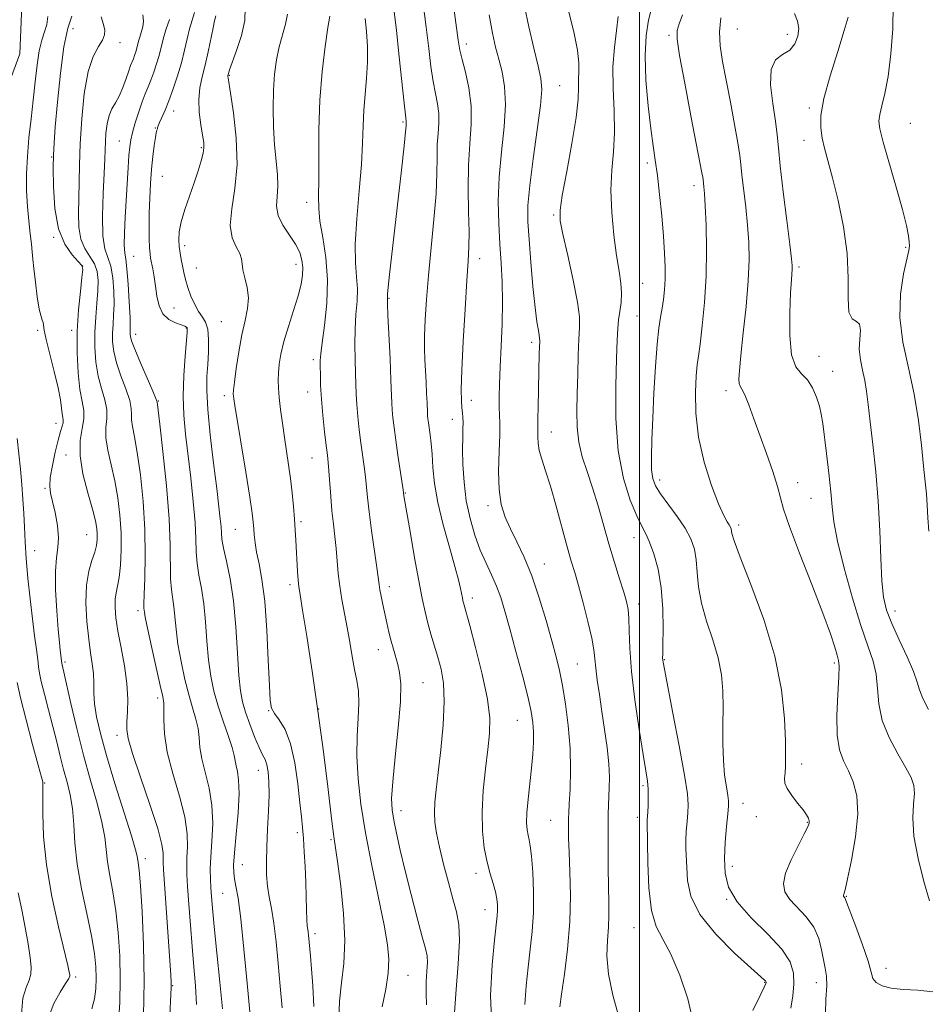
# Model space of a CAD drawing. Extents: x 2112300 to 2115200, y 322300 to 325200.
# Drawn here: x 2113350 to 2113570, y 323115 to 323353 of the extents above; entities that cross this region are included whole.
import ezdxf

# ---------------------------------------------------------------- set-up
doc = ezdxf.new("R2010")
doc.units = 0
doc.header["$MEASUREMENT"] = 0
for name, color, linetype, lineweight in [('DTM HARD BREAKLINE', 7, 'Continuous', 0), ('DTM SPOT ELEVATION', 2, 'Continuous', 13), ('GRID LINE', 7, 'Continuous', 0), ('INDEX CONTOUR', 41, 'Continuous', 13), ('INTERMEDIATE CONTOUR', 44, 'Continuous', 0)]:
    doc.layers.add(name, color=color, linetype=linetype, lineweight=lineweight)

msp = doc.modelspace()

# ---------------------------------------------------------------- linework, layer by layer
at = {"layer": 'DTM HARD BREAKLINE'}
msp.add_polyline3d([(2113280.31, 323217.13, 1195.18), (2113292.62, 323245.34, 1190.47), (2113321.42, 323291.48, 1180.85), (2113340.96, 323318.95, 1175.35), (2113350.36, 323344.25, 1173.49), (2113352.83, 323404.87, 1172.16)], dxfattribs=at)
at = {"layer": 'DTM SPOT ELEVATION'}
for p in [(2113363.22, 323350.35, 1169.2), (2113523.55, 323350.24, 1131), (2113535.65, 323348.95, 1130.6), (2113374.57, 323346.94, 1167.5), (2113458.15, 323346.66, 1145.5), (2113507.11, 323348.74, 1134.3), (2113400.94, 323339.08, 1157.9), (2113480.68, 323336.59, 1141.1), (2113387.46, 323330.48, 1161.4), (2113540.99, 323331.2, 1128.3), (2113442.88, 323327.81, 1150.2), (2113565.36, 323327.5, 1124.9), (2113383.03, 323326.37, 1162.1), (2113374.35, 323323.23, 1164.9), (2113539.66, 323323.37, 1128.6), (2113394.15, 323321.64, 1160.2), (2113358.01, 323319.33, 1170.1), (2113501.86, 323317.88, 1136.4), (2113384.77, 323314.7, 1161), (2113513.13, 323312.43, 1134.5), (2113419.57, 323308.39, 1154.6), (2113479.22, 323305.34, 1140.2), (2113358.49, 323299.96, 1170), (2113390.13, 323297.91, 1159.6), (2113564.21, 323297.58, 1126.3), (2113377.8, 323295.37, 1163.1), (2113461.4, 323294.83, 1145.4), (2113365.49, 323293.01, 1170.1), (2113393, 323292.53, 1159.1), (2113417.02, 323293.47, 1156.6), (2113538.44, 323292.76, 1129.7), (2113500.75, 323288.83, 1137.1), (2113439.45, 323285.21, 1149.9), (2113387.6, 323282.89, 1161.1), (2113499.4, 323280.98, 1137), (2113390.55, 323278.09, 1162.1), (2113399.01, 323279.63, 1159), (2113354.69, 323277.53, 1172.3), (2113362.88, 323277.52, 1170.4), (2113378.28, 323276.52, 1163.4), (2113473.94, 323274.6, 1142.4), (2113543.3, 323271.22, 1128.7), (2113421.19, 323270.42, 1154.4), (2113546.6, 323267.57, 1129.3), (2113399.7, 323261.7, 1158.4), (2113419.87, 323262.6, 1154.7), (2113520.89, 323262.9, 1132.5), (2113383.8, 323260.43, 1163.9), (2113459.37, 323260.62, 1145.4), (2113359.11, 323255.06, 1172.7), (2113454.79, 323256.01, 1146.6), (2113478.68, 323252.96, 1141.3), (2113361.48, 323247.39, 1170.6), (2113420.86, 323246.66, 1154.9), (2113504.87, 323241.33, 1135.5), (2113538.13, 323240.72, 1131.4), (2113356.46, 323239.35, 1172.2), (2113443.42, 323238.24, 1149.9), (2113463.4, 323235.12, 1144.4), (2113541.35, 323236.89, 1130.9), (2113418.23, 323231.29, 1155.7), (2113523.88, 323230.5, 1133.6), (2113366.46, 323228.11, 1170.9), (2113402.38, 323229.47, 1158.9), (2113498.67, 323227.43, 1138.7), (2113353.93, 323224.3, 1173.2), (2113476.96, 323221.07, 1143.3), (2113415.62, 323216.05, 1156.4), (2113439.53, 323215.56, 1151.5), (2113459.62, 323212.87, 1147.5), (2113499.74, 323211.43, 1139.5), (2113378.91, 323209.82, 1166.4), (2113561.69, 323209.7, 1127.4), (2113436.93, 323200.41, 1152.7), (2113361.28, 323197.38, 1171.7), (2113484.97, 323196.9, 1143), (2113505.95, 323197.96, 1137.9), (2113547.05, 323197.16, 1132.3), (2113447.66, 323192.41, 1151.1), (2113383.62, 323188.69, 1166.4), (2113410.41, 323185.64, 1158.1), (2113422.47, 323186.06, 1156), (2113470.48, 323183.27, 1146.9), (2113373.78, 323179.68, 1168.5), (2113407.95, 323171.24, 1160.7), (2113539.13, 323172.75, 1133.5), (2113356.35, 323168.14, 1175.9), (2113500.78, 323167.55, 1140.3), (2113442.36, 323161.49, 1151.4), (2113524.98, 323163.29, 1135.3), (2113478.49, 323159.15, 1144.9), (2113499.48, 323159.88, 1140.5), (2113528.19, 323160.01, 1134.7), (2113540.47, 323158.64, 1134.1), (2113417.35, 323156.17, 1158.4), (2113425.46, 323154.47, 1156.2), (2113380.63, 323149.9, 1169.5), (2113404.06, 323148.48, 1161.2), (2113522.39, 323148.01, 1135.5), (2113460.53, 323146.36, 1148.5), (2113399.33, 323141.54, 1163), (2113521.05, 323140.11, 1136), (2113549.92, 323140.76, 1131.9), (2113462.63, 323137.57, 1148.7), (2113498.66, 323133.19, 1140.7), (2113421.6, 323131.75, 1157.6), (2113559.51, 323123.4, 1131.4), (2113363.84, 323121.32, 1175.7), (2113444.1, 323121.72, 1153.2), (2113387.24, 323119.25, 1167.9), (2113530.18, 323119.99, 1138.1), (2113542.66, 323119.98, 1134.6)]:
    msp.add_point(p, dxfattribs=at)
at = {"layer": 'GRID LINE', "flags": 128}
msp.add_lwpolyline([(2113500, 325000), (2113500, 322500)], dxfattribs=at)
at = {"layer": 'INDEX CONTOUR', "flags": 128}
for points, elevation in [([(2113455.266, 323112.761), (2113455.699, 323118.292), (2113456.213, 323124.491), (2113456.516, 323130.041), (2113456.374, 323134.015), (2113455.815, 323137.055), (2113454.926, 323140.194), (2113453.814, 323144.174), (2113452.66, 323148.58), (2113451.659, 323152.704), (2113450.97, 323156.017), (2113450.588, 323158.688), (2113450.468, 323161.066), (2113450.57, 323163.525), (2113450.875, 323166.557), (2113451.369, 323170.678), (2113451.999, 323176.151), (2113452.564, 323182.207), (2113452.827, 323187.832), (2113452.621, 323192.248), (2113452.045, 323195.678), (2113451.268, 323198.59), (2113449.624, 323204.111), (2113448.871, 323206.789), (2113448.196, 323209.5), (2113447.508, 323212.713), (2113446.691, 323216.985), (2113445.68, 323222.567), (2113444.641, 323228.452), (2113443.081, 323237.508), (2113442.874, 323238.972), (2113441.636, 323247.318), (2113441.111, 323250.984), (2113440.708, 323254.005), (2113440.431, 323256.381), (2113440.261, 323258.263), (2113440.167, 323259.913), (2113439.959, 323265.47), (2113439.73, 323270.627), (2113439.239, 323281.191), (2113439.125, 323283.938), (2113439.088, 323285.535), (2113439.137, 323286.238), (2113439.303, 323287.926), (2113439.64, 323291.013), (2113442.488, 323316.22), (2113443.134, 323322.086), (2113443.484, 323325.453), (2113443.61, 323326.877), (2113443.663, 323327.785), (2113443.663, 323327.997), (2113443.481, 323329.509), (2113443.168, 323332.326), (2113441.975, 323343.546), (2113441.266, 323349.935), (2113440.025, 323360.426)], 1150), ([(2113512.875, 323110.77), (2113511.64, 323116.026), (2113509.7, 323121.775), (2113507.539, 323126.838), (2113505.577, 323130.452), (2113503.975, 323133.521), (2113502.834, 323137.367), (2113502.203, 323142.836), (2113501.948, 323148.87), (2113501.815, 323158.777), (2113501.839, 323159.257), (2113501.955, 323161.136), (2113502.032, 323162.826), (2113502.078, 323164.817), (2113502.048, 323166.789), (2113501.888, 323168.634), (2113501.525, 323171.072), (2113500.875, 323175.037), (2113499.919, 323181.079), (2113498.881, 323188.228), (2113498.05, 323195.133), (2113497.629, 323200.707), (2113497.492, 323204.903), (2113497.429, 323207.94), (2113497.254, 323210.109), (2113496.867, 323212.005), (2113496.189, 323214.297), (2113495.178, 323217.493), (2113493.934, 323221.461), (2113492.593, 323225.904), (2113489.951, 323235.133), (2113488.631, 323239.46), (2113487.315, 323243.369), (2113486.147, 323246.985), (2113485.303, 323250.507), (2113484.904, 323254.122), (2113484.837, 323257.987), (2113484.93, 323262.252), (2113485.047, 323266.933), (2113485.177, 323271.519), (2113485.341, 323275.37), (2113485.518, 323278.147), (2113485.498, 323280.734), (2113485.031, 323284.314), (2113483.978, 323289.624), (2113482.654, 323295.59), (2113481.488, 323300.691), (2113480.837, 323303.939), (2113480.778, 323306.501), (2113481.315, 323310.08), (2113482.385, 323315.824), (2113483.637, 323322.644), (2113484.653, 323328.9), (2113485.129, 323333.332), (2113485.23, 323336.218), (2113485.239, 323338.213), (2113485.343, 323339.971), (2113485.355, 323342.098), (2113484.995, 323345.192), (2113484.091, 323349.558), (2113482.892, 323354.326)], 1140), ([(2113569.956, 323139.732), (2113568.644, 323144.397), (2113567.241, 323149.95), (2113566.233, 323155.337), (2113565.953, 323159.716), (2113566.131, 323163.072), (2113566.342, 323165.602), (2113566.214, 323167.562), (2113565.568, 323169.459), (2113564.276, 323171.864), (2113562.332, 323175.177), (2113560.222, 323179.132), (2113558.555, 323183.295), (2113557.745, 323187.297), (2113557.449, 323191.027), (2113557.129, 323194.437), (2113556.35, 323197.626), (2113555.077, 323201.267), (2113553.373, 323206.178), (2113551.357, 323212.801), (2113549.367, 323220.074), (2113547.796, 323226.557), (2113546.911, 323231.243), (2113546.486, 323234.838), (2113546.169, 323238.478), (2113545.692, 323242.965), (2113545.117, 323247.759), (2113544.198, 323255.019), (2113543.85, 323257.22), (2113543.398, 323259.196), (2113542.715, 323261.396), (2113541.77, 323263.626), (2113540.552, 323265.531), (2113539.108, 323266.975), (2113537.708, 323268.685), (2113536.678, 323271.601), (2113536.248, 323276.28), (2113536.261, 323281.722), (2113536.464, 323286.535), (2113536.646, 323289.668), (2113536.843, 323292.325), (2113536.853, 323293.139), (2113536.704, 323294.77), (2113536.285, 323298.222), (2113535.545, 323304.039), (2113534.68, 323310.941), (2113533.945, 323317.19), (2113533.511, 323321.545), (2113533.213, 323324.746), (2113532.797, 323328.029), (2113532.137, 323332.252), (2113531.615, 323336.759), (2113531.739, 323340.521), (2113532.836, 323342.807), (2113534.521, 323344.103), (2113536.228, 323345.194), (2113537.488, 323346.694), (2113538.215, 323348.515), (2113538.42, 323350.392), (2113538.121, 323352.159), (2113537.374, 323354.031)], 1130), ([(2113380.235, 323111.912), (2113380.387, 323120.337), (2113380.227, 323129.07), (2113379.863, 323137.094), (2113379.458, 323143.347), (2113379.144, 323147.098), (2113378.933, 323148.928), (2113378.693, 323150.481), (2113378.308, 323152.057), (2113377.314, 323155.423), (2113373.327, 323168.061), (2113371.274, 323174.778), (2113369.793, 323180.102), (2113368.875, 323184.138), (2113368.396, 323187.307), (2113368.224, 323189.985), (2113368.188, 323192.37), (2113368.106, 323194.62), (2113367.843, 323196.917), (2113367.439, 323199.573), (2113366.978, 323202.927), (2113366.559, 323207.147), (2113366.326, 323211.72), (2113366.438, 323215.961), (2113366.978, 323219.336), (2113367.738, 323221.914), (2113368.44, 323223.918), (2113368.863, 323225.549), (2113369.034, 323226.952), (2113369.043, 323228.261), (2113368.937, 323229.653), (2113368.606, 323231.52), (2113367.898, 323234.305), (2113366.77, 323238.25), (2113365.602, 323242.8), (2113364.882, 323247.201), (2113364.931, 323250.85), (2113365.411, 323253.765), (2113365.816, 323256.113), (2113365.765, 323258.131), (2113365.367, 323260.313), (2113364.858, 323263.222), (2113364.442, 323267.248), (2113364.212, 323272.101), (2113364.233, 323277.318), (2113364.528, 323282.427), (2113364.963, 323286.916), (2113365.358, 323290.26), (2113365.535, 323292.157), (2113365.305, 323293.185), (2113364.472, 323294.15), (2113362.964, 323295.754), (2113361.184, 323298.314), (2113359.658, 323302.048), (2113358.784, 323306.961), (2113358.444, 323312.206), (2113358.396, 323316.726), (2113358.446, 323319.878), (2113358.601, 323322.693), (2113358.917, 323326.621), (2113359.437, 323332.607), (2113360.145, 323339.571), (2113361.008, 323345.932), (2113361.978, 323350.461), (2113362.947, 323353.351)], 1170), ([(2113413.711, 323113.87), (2113413.236, 323119.126), (2113412.729, 323124.586), (2113412.206, 323129.815), (2113411.661, 323134.345), (2113411.102, 323137.861), (2113410.585, 323140.673), (2113410.181, 323143.248), (2113409.945, 323146), (2113409.876, 323149.128), (2113409.957, 323152.777), (2113410.156, 323156.982), (2113410.38, 323161.332), (2113410.519, 323165.306), (2113410.487, 323168.487), (2113410.295, 323170.88), (2113409.979, 323172.593), (2113409.555, 323173.81), (2113408.967, 323174.999), (2113408.14, 323176.709), (2113407.047, 323179.29), (2113405.866, 323182.341), (2113404.82, 323185.274), (2113404.081, 323187.745), (2113403.593, 323190.402), (2113403.246, 323194.141), (2113402.932, 323199.537), (2113402.539, 323205.887), (2113401.959, 323212.165), (2113401.139, 323217.519), (2113400.255, 323221.772), (2113399.54, 323224.917), (2113399.16, 323227.038), (2113399.013, 323228.571), (2113398.93, 323230.042), (2113398.761, 323231.975), (2113398.432, 323234.89), (2113397.889, 323239.301), (2113397.124, 323245.417), (2113396.324, 323252.224), (2113395.722, 323258.398), (2113395.489, 323262.965), (2113395.538, 323266.336), (2113395.721, 323269.269), (2113395.896, 323272.328), (2113395.941, 323275.293), (2113395.741, 323277.75), (2113395.218, 323279.437), (2113394.443, 323280.693), (2113393.526, 323282.009), (2113392.572, 323283.751), (2113391.67, 323285.786), (2113390.906, 323287.853), (2113390.34, 323289.747), (2113389.929, 323291.471), (2113389.602, 323293.081), (2113389.305, 323294.631), (2113389.044, 323296.164), (2113388.844, 323297.726), (2113388.743, 323299.384), (2113388.858, 323301.308), (2113389.321, 323303.696), (2113390.204, 323306.652), (2113391.336, 323309.915), (2113392.483, 323313.132), (2113393.446, 323315.998), (2113394.17, 323318.397), (2113394.63, 323320.258), (2113394.816, 323321.615), (2113394.753, 323322.893), (2113394.479, 323324.619), (2113394.059, 323327.154), (2113393.68, 323330.195), (2113393.553, 323333.273), (2113393.832, 323336.05), (2113394.414, 323338.71), (2113395.139, 323341.566), (2113395.858, 323344.792), (2113397.024, 323350.594), (2113397.39, 323352.272), (2113397.658, 323353.429)], 1160)]:
    msp.add_lwpolyline(points, dxfattribs=dict(at, elevation=elevation))
at = {"layer": 'INTERMEDIATE CONTOUR', "flags": 128}
for points, elevation in [([(2113472.303, 323114.647), (2113472.573, 323119.181), (2113473.065, 323123.703), (2113473.605, 323128.025), (2113474.068, 323132.333), (2113474.346, 323136.902), (2113474.361, 323141.846), (2113474.179, 323146.615), (2113473.897, 323150.491), (2113473.601, 323152.98), (2113473.314, 323154.47), (2113473.047, 323155.569), (2113472.821, 323156.827), (2113472.702, 323158.547), (2113472.765, 323160.974), (2113473.052, 323164.233), (2113473.888, 323171.723), (2113474.194, 323175.093), (2113474.364, 323178.028), (2113474.392, 323180.556), (2113474.254, 323182.818), (2113473.833, 323185.414), (2113472.996, 323189.056), (2113471.682, 323194.161), (2113470.13, 323199.965), (2113468.653, 323205.4), (2113467.477, 323209.659), (2113466.483, 323212.948), (2113465.462, 323215.73), (2113464.257, 323218.419), (2113462.915, 323221.246), (2113461.533, 323224.395), (2113460.208, 323228.003), (2113459.046, 323232.019), (2113458.156, 323236.343), (2113457.611, 323240.828), (2113457.349, 323245.122), (2113457.272, 323248.824), (2113457.292, 323251.639), (2113457.343, 323253.692), (2113457.366, 323255.214), (2113457.319, 323256.433), (2113457.216, 323257.559), (2113457.088, 323258.804), (2113456.974, 323260.47), (2113456.941, 323263.244), (2113457.068, 323267.909), (2113457.398, 323274.82), (2113457.843, 323282.616), (2113458.282, 323289.507), (2113458.611, 323294.239), (2113458.797, 323297.693), (2113458.826, 323301.288), (2113458.713, 323306.081), (2113458.602, 323311.693), (2113458.664, 323317.384), (2113458.988, 323322.572), (2113459.323, 323327.295), (2113459.329, 323331.746), (2113458.786, 323336.029), (2113457.93, 323339.88), (2113457.115, 323342.947), (2113456.591, 323345.156), (2113456.196, 323347.566), (2113453.864, 323365.037)], 1146), ([(2113464.298, 323109.319), (2113464.024, 323116.883), (2113464.391, 323124.249), (2113464.958, 323130.229), (2113465.582, 323136.073), (2113465.667, 323137.397), (2113465.657, 323138.716), (2113465.511, 323140.21), (2113465.169, 323141.917), (2113464.601, 323143.887), (2113463.89, 323146.227), (2113463.151, 323149.059), (2113462.499, 323152.487), (2113462.055, 323156.531), (2113461.944, 323161.191), (2113462.235, 323166.372), (2113462.778, 323171.595), (2113463.364, 323176.286), (2113463.788, 323180.129), (2113463.828, 323183.852), (2113463.263, 323188.438), (2113461.992, 323194.467), (2113460.392, 323200.888), (2113458.963, 323206.242), (2113457.47, 323211.654), (2113457.335, 323212.199), (2113457.193, 323212.863), (2113456.763, 323215.111), (2113456.28, 323217.221), (2113455.402, 323220.498), (2113454.055, 323225.138), (2113452.54, 323230.533), (2113451.25, 323235.878), (2113450.475, 323240.519), (2113450.092, 323244.39), (2113449.876, 323247.58), (2113449.643, 323250.174), (2113449.391, 323252.252), (2113448.994, 323255.17), (2113448.878, 323256.161), (2113448.807, 323256.938), (2113448.769, 323257.62), (2113448.679, 323259.989), (2113448.577, 323262.255), (2113448.441, 323265.016), (2113448.152, 323270.424), (2113448.065, 323273.059), (2113448.074, 323276.163), (2113448.221, 323280.093), (2113448.529, 323284.95), (2113449.017, 323290.768), (2113450.341, 323304.288), (2113450.844, 323310.486), (2113451.059, 323315.411), (2113451.101, 323319.241), (2113451.148, 323322.349), (2113451.318, 323325.066), (2113451.493, 323327.54), (2113451.496, 323329.872), (2113451.204, 323332.185), (2113450.706, 323334.695), (2113450.142, 323337.636), (2113449.616, 323341.221), (2113449.085, 323345.556), (2113448.467, 323350.725), (2113446.944, 323362.731)], 1148), ([(2113569.838, 323228.955), (2113569.581, 323232.248), (2113569.438, 323235.266), (2113569.24, 323237.997), (2113568.953, 323240.936), (2113568.57, 323244.705), (2113568.071, 323249.734), (2113567.356, 323255.695), (2113566.308, 323262.073), (2113564.914, 323268.426), (2113563.582, 323274.621), (2113562.824, 323280.602), (2113562.983, 323286.24), (2113563.72, 323291.116), (2113565.002, 323296.819), (2113565.154, 323297.936), (2113565.098, 323298.873), (2113564.899, 323300.346), (2113564.417, 323302.821), (2113563.464, 323306.702), (2113561.957, 323312.099), (2113558.801, 323322.963), (2113557.977, 323326.134), (2113557.74, 323328.037), (2113557.959, 323329.612), (2113558.5, 323331.688), (2113559.223, 323334.661), (2113559.988, 323338.82), (2113560.658, 323344.264), (2113561.109, 323350.334), (2113561.218, 323356.186)], 1126), ([(2113393.013, 323114.671), (2113392.777, 323119.177), (2113392.399, 323123.764), (2113391.96, 323128.639), (2113391.534, 323133.865), (2113391.161, 323138.919), (2113390.873, 323143.131), (2113390.695, 323146.06), (2113390.638, 323148.172), (2113390.706, 323150.165), (2113390.849, 323152.645), (2113390.792, 323155.86), (2113390.204, 323159.971), (2113388.904, 323165.002), (2113387.302, 323170.438), (2113385.958, 323175.625), (2113385.288, 323180.014), (2113385.124, 323183.454), (2113385.159, 323185.897), (2113385.114, 323187.477), (2113384.844, 323189.065), (2113384.233, 323191.715), (2113383.243, 323196.071), (2113382.116, 323201.145), (2113381.167, 323205.539), (2113380.629, 323208.198), (2113380.414, 323209.452), (2113380.305, 323210.41), (2113380.291, 323211.437), (2113380.358, 323213.701), (2113380.52, 323217.666), (2113380.64, 323223.049), (2113380.545, 323229.377), (2113380.116, 323236.131), (2113379.455, 323242.592), (2113378.721, 323247.991), (2113378.054, 323251.773), (2113377.55, 323254.233), (2113377.287, 323255.876), (2113377.278, 323257.193), (2113377.258, 323258.619), (2113376.894, 323260.576), (2113375.973, 323263.331), (2113374.774, 323266.536), (2113373.692, 323269.687), (2113373.036, 323272.395), (2113372.764, 323274.72), (2113372.746, 323276.834), (2113372.859, 323278.917), (2113373.004, 323281.178), (2113373.088, 323283.827), (2113373.029, 323286.96), (2113372.779, 323290.178), (2113372.3, 323292.965), (2113370.885, 323297.166), (2113370.394, 323300.3), (2113370.302, 323305.056), (2113370.477, 323310.526), (2113370.716, 323315.425), (2113370.858, 323318.805), (2113370.929, 323321.08), (2113371.001, 323323), (2113371.143, 323325.14), (2113371.419, 323327.372), (2113371.891, 323329.389), (2113372.595, 323330.998), (2113373.454, 323332.442), (2113374.366, 323334.073), (2113375.236, 323336.118), (2113376.01, 323338.29), (2113376.644, 323340.176), (2113377.111, 323341.478), (2113377.762, 323343.085), (2113378.06, 323343.886), (2113378.348, 323344.753), (2113378.602, 323345.625), (2113379.027, 323347.329), (2113379.309, 323348.31), (2113379.684, 323349.469), (2113380.034, 323350.78), (2113380.205, 323352.19), (2113380.077, 323353.673)], 1166), ([(2113405.852, 323112.911), (2113405.225, 323119.848), (2113404.451, 323128.026), (2113403.678, 323135.374), (2113403.029, 323140.312), (2113402.531, 323143.224), (2113402.181, 323144.988), (2113401.986, 323146.449), (2113401.974, 323148.33), (2113402.18, 323151.325), (2113402.595, 323155.817), (2113403.038, 323160.961), (2113403.286, 323165.602), (2113403.186, 323168.859), (2113402.874, 323170.938), (2113402.556, 323172.316), (2113402.13, 323174.808), (2113401.614, 323176.767), (2113400.656, 323179.617), (2113399.436, 323183.084), (2113398.216, 323186.752), (2113397.211, 323190.322), (2113396.443, 323193.959), (2113395.887, 323197.94), (2113395.498, 323202.424), (2113395.164, 323207.075), (2113394.756, 323211.432), (2113394.195, 323215.149), (2113393.601, 323218.327), (2113393.147, 323221.179), (2113392.942, 323223.961), (2113392.846, 323227.104), (2113392.657, 323231.081), (2113392.227, 323236.169), (2113391.624, 323241.86), (2113390.39, 323252.399), (2113389.971, 323256.981), (2113389.805, 323261.631), (2113389.937, 323266.588), (2113390.242, 323271.278), (2113390.729, 323277.007), (2113390.776, 323277.873), (2113390.724, 323278.129), (2113390.569, 323278.289), (2113390.157, 323278.495), (2113389.3, 323278.803), (2113387.905, 323279.287), (2113386.292, 323280.107), (2113384.876, 323281.444), (2113383.969, 323283.398), (2113383.456, 323285.742), (2113383.116, 323288.168), (2113382.77, 323290.406), (2113382.425, 323292.326), (2113381.924, 323294.941), (2113381.785, 323295.997), (2113381.689, 323297.46), (2113381.61, 323299.673), (2113381.569, 323302.536), (2113381.597, 323305.839), (2113381.712, 323309.376), (2113381.91, 323312.956), (2113382.172, 323316.392), (2113382.479, 323319.501), (2113382.795, 323322.107), (2113383.078, 323324.041), (2113383.295, 323325.204), (2113383.45, 323325.805), (2113383.552, 323326.125), (2113383.628, 323326.428), (2113383.767, 323326.891), (2113384.076, 323327.675), (2113385.412, 323330.668), (2113386.352, 323332.965), (2113387.389, 323335.79), (2113388.426, 323338.928), (2113389.356, 323342.117), (2113390.103, 323345.128), (2113390.725, 323347.88), (2113391.311, 323350.326), (2113391.922, 323352.437), (2113392.514, 323354.26)], 1162), ([(2113421.374, 323114.17), (2113421.069, 323119.213), (2113420.775, 323123.279), (2113420.515, 323126.36), (2113420.038, 323131.391), (2113419.944, 323132.183), (2113419.849, 323132.823), (2113419.757, 323133.675), (2113419.672, 323135.145), (2113419.596, 323137.524), (2113419.511, 323140.643), (2113419.397, 323144.219), (2113419.235, 323147.963), (2113419.04, 323151.577), (2113418.829, 323154.759), (2113418.611, 323157.38), (2113418.347, 323160.005), (2113417.988, 323163.37), (2113417.481, 323167.931), (2113416.753, 323173.008), (2113415.725, 323177.638), (2113414.386, 323181.07), (2113412.981, 323183.409), (2113411.824, 323184.97), (2113411.141, 323186.205), (2113410.802, 323188.091), (2113410.599, 323191.738), (2113410.348, 323197.803), (2113409.985, 323205.114), (2113409.475, 323212.047), (2113408.813, 323217.331), (2113408.116, 323221.123), (2113407.528, 323223.932), (2113407.157, 323226.198), (2113406.955, 323228.077), (2113406.839, 323229.651), (2113406.713, 323231.147), (2113406.435, 323233.357), (2113405.851, 323237.219), (2113404.887, 323243.216), (2113402.247, 323259.354), (2113401.997, 323260.987), (2113401.915, 323261.624), (2113401.893, 323262.092), (2113401.96, 323263.013), (2113402.186, 323264.952), (2113402.614, 323268.251), (2113403.218, 323272.338), (2113403.948, 323276.413), (2113404.726, 323279.856), (2113405.346, 323282.751), (2113405.576, 323285.36), (2113405.278, 323287.871), (2113404.706, 323290.182), (2113404.21, 323292.119), (2113404.024, 323293.585), (2113403.907, 323294.8), (2113403.501, 323296.063), (2113402.602, 323297.662), (2113401.624, 323299.842), (2113401.135, 323302.839), (2113401.499, 323306.829), (2113402.268, 323311.768), (2113402.79, 323317.554), (2113402.595, 323323.93), (2113401.927, 323330.012), (2113401.212, 323334.759), (2113400.616, 323338.522), (2113400.588, 323338.803), (2113400.602, 323338.938), (2113400.753, 323339.567), (2113401.015, 323340.376), (2113402.696, 323345.071), (2113403.844, 323348.695), (2113404.639, 323352.308), (2113404.768, 323355.333)], 1158), ([(2113427.368, 323110.898), (2113427.551, 323115.482), (2113428.036, 323119.901), (2113428.569, 323124.597), (2113428.797, 323130.093), (2113428.479, 323136.62), (2113427.818, 323143.227), (2113427.126, 323148.669), (2113426.204, 323155.227), (2113425.638, 323159.566), (2113424.772, 323166.6), (2113423.64, 323175.657), (2113422.328, 323185.56), (2113420.938, 323195.182), (2113419.641, 323203.592), (2113418.623, 323209.918), (2113418.014, 323213.637), (2113417.71, 323215.646), (2113417.554, 323217.193), (2113417.414, 323219.262), (2113416.99, 323226.788), (2113416.838, 323229.204), (2113416.645, 323231.861), (2113416.389, 323234.935), (2113416.067, 323238.289), (2113415.678, 323241.706), (2113415.226, 323245.026), (2113414.233, 323251.627), (2113413.749, 323255.052), (2113413.321, 323258.352), (2113412.989, 323261.242), (2113412.788, 323263.537), (2113412.718, 323265.445), (2113412.772, 323267.273), (2113412.964, 323269.306), (2113413.376, 323271.745), (2113414.109, 323274.768), (2113415.2, 323278.433), (2113416.432, 323282.31), (2113417.522, 323285.848), (2113418.247, 323288.635), (2113418.611, 323290.816), (2113418.676, 323292.675), (2113418.477, 323294.467), (2113417.929, 323296.319), (2113416.916, 323298.328), (2113413.86, 323302.904), (2113412.718, 323305.245), (2113412.347, 323307.497), (2113412.467, 323309.783), (2113412.642, 323312.28), (2113412.536, 323315.141), (2113411.862, 323322.274), (2113411.61, 323326.599), (2113411.511, 323331.126), (2113411.59, 323335.481), (2113411.865, 323339.372), (2113412.332, 323342.827), (2113412.983, 323345.952), (2113414.503, 323351.478), (2113414.942, 323353.856)], 1156), ([(2113480.754, 323114.113), (2113481.173, 323117.177), (2113481.85, 323121.999), (2113482.583, 323128.065), (2113483.118, 323134.628), (2113483.274, 323141.005), (2113483.163, 323146.741), (2113482.972, 323151.441), (2113482.85, 323154.829), (2113482.804, 323157.107), (2113482.799, 323158.596), (2113482.816, 323159.676), (2113482.872, 323160.964), (2113482.997, 323163.139), (2113483.188, 323166.687), (2113483.313, 323171.333), (2113483.213, 323176.608), (2113482.779, 323182.055), (2113482.109, 323187.24), (2113481.358, 323191.739), (2113480.624, 323195.335), (2113479.814, 323198.642), (2113478.779, 323202.484), (2113477.413, 323207.415), (2113475.782, 323212.919), (2113473.991, 323218.212), (2113472.151, 323222.679), (2113470.378, 323226.377), (2113468.794, 323229.528), (2113467.507, 323232.398), (2113466.578, 323235.412), (2113466.054, 323239.035), (2113465.943, 323243.513), (2113466.072, 323248.205), (2113466.229, 323252.247), (2113466.249, 323255.04), (2113466.089, 323258.946), (2113466.075, 323261.386), (2113466.149, 323264.582), (2113466.315, 323268.662), (2113466.56, 323273.639), (2113466.791, 323279.069), (2113466.896, 323284.393), (2113466.797, 323289.209), (2113466.549, 323293.728), (2113466.242, 323298.318), (2113465.973, 323303.284), (2113465.873, 323308.679), (2113466.079, 323314.494), (2113466.647, 323320.634), (2113467.286, 323326.66), (2113467.629, 323332.046), (2113467.407, 323336.411), (2113466.773, 323339.948), (2113465.982, 323342.994), (2113465.235, 323345.927), (2113464.505, 323349.296), (2113463.709, 323353.693)], 1144), ([(2113495.015, 323111.687), (2113493.505, 323116.948), (2113492.451, 323122.014), (2113492.1, 323126.401), (2113492.224, 323130.13), (2113492.476, 323133.342), (2113492.58, 323136.245), (2113492.549, 323139.312), (2113492.466, 323143.072), (2113492.403, 323147.824), (2113492.372, 323152.893), (2113492.376, 323157.366), (2113492.414, 323160.579), (2113492.482, 323162.872), (2113492.68, 323166.992), (2113492.705, 323169.588), (2113492.545, 323172.812), (2113492.134, 323176.748), (2113491.546, 323181.099), (2113490.894, 323185.471), (2113490.277, 323189.513), (2113489.758, 323193.042), (2113489.392, 323195.919), (2113489.182, 323198.149), (2113488.942, 323200.324), (2113488.433, 323203.181), (2113487.504, 323207.184), (2113486.341, 323211.703), (2113485.216, 323215.835), (2113484.317, 323218.982), (2113483.499, 323221.78), (2113482.535, 323225.173), (2113479.837, 323234.991), (2113478.441, 323239.832), (2113477.255, 323243.577), (2113476.348, 323246.347), (2113475.754, 323248.481), (2113475.481, 323250.253), (2113475.424, 323251.695), (2113475.452, 323252.775), (2113475.459, 323253.562), (2113475.448, 323254.515), (2113475.454, 323256.194), (2113475.497, 323258.968), (2113475.77, 323271.884), (2113475.864, 323274.915), (2113475.858, 323275.619), (2113475.763, 323276.326), (2113475.545, 323277.477), (2113475.207, 323279.548), (2113474.769, 323283.022), (2113474.254, 323288.114), (2113473.736, 323293.953), (2113473.297, 323299.397), (2113473.029, 323303.695), (2113473.041, 323307.66), (2113473.451, 323312.494), (2113474.297, 323318.94), (2113475.296, 323325.902), (2113476.086, 323331.819), (2113476.376, 323335.639), (2113476.155, 323338.311), (2113475.479, 323341.287), (2113474.441, 323345.621), (2113473.255, 323350.762), (2113472.171, 323355.76)], 1142), ([(2113536.493, 323113.807), (2113537.005, 323116.738), (2113537.267, 323119.586), (2113537.189, 323122.25), (2113536.377, 323124.962), (2113534.364, 323128.032), (2113530.944, 323131.66), (2113526.963, 323135.588), (2113523.528, 323139.444), (2113521.483, 323142.97), (2113520.626, 323146.368), (2113520.499, 323149.956), (2113520.692, 323153.889), (2113521.01, 323157.693), (2113521.313, 323160.735), (2113521.483, 323162.608), (2113521.481, 323163.836), (2113521.295, 323165.167), (2113520.939, 323167.214), (2113520.531, 323170.041), (2113520.216, 323173.576), (2113520.098, 323177.699), (2113520.111, 323182.103), (2113520.144, 323186.435), (2113520.076, 323190.448), (2113519.739, 323194.326), (2113518.955, 323198.361), (2113517.647, 323202.745), (2113516.152, 323207.27), (2113514.908, 323211.631), (2113514.228, 323215.571), (2113513.926, 323219.047), (2113513.688, 323222.061), (2113513.231, 323224.668), (2113512.384, 323227.114), (2113511.005, 323229.687), (2113509.054, 323232.567), (2113505.039, 323238.003), (2113503.819, 323239.93), (2113503.169, 323241.678), (2113502.899, 323243.839), (2113502.846, 323246.913), (2113502.947, 323251.035), (2113503.162, 323256.247), (2113503.459, 323262.419), (2113503.816, 323268.726), (2113504.219, 323274.171), (2113504.648, 323278.031), (2113505.074, 323280.692), (2113505.466, 323282.816), (2113505.791, 323284.962), (2113506.03, 323287.289), (2113506.161, 323289.85), (2113506.166, 323292.729), (2113506.034, 323296.118), (2113505.756, 323300.234), (2113505.336, 323305.141), (2113504.828, 323310.275), (2113504.296, 323314.917), (2113503.788, 323318.629), (2113503.271, 323322.086), (2113502.696, 323326.245), (2113502.056, 323331.74), (2113501.524, 323337.925), (2113501.319, 323343.83), (2113501.585, 323348.674), (2113502.178, 323352.431), (2113502.879, 323355.261)], 1136), ([(2113544.892, 323112.551), (2113544.98, 323115.992), (2113545.2, 323119.155), (2113545.124, 323121.544), (2113544.791, 323123.472), (2113544.358, 323125.456), (2113543.908, 323127.88), (2113543.235, 323130.595), (2113542.056, 323133.321), (2113540.227, 323135.826), (2113536.271, 323140.07), (2113535.096, 323141.893), (2113534.737, 323143.864), (2113535.246, 323146.369), (2113536.575, 323149.604), (2113538.268, 323153.015), (2113539.762, 323155.855), (2113540.628, 323157.586), (2113540.948, 323158.482), (2113540.935, 323159.025), (2113540.743, 323159.636), (2113540.292, 323160.491), (2113539.446, 323161.707), (2113538.157, 323163.33), (2113536.745, 323165.132), (2113535.622, 323166.813), (2113535.089, 323168.166), (2113535.006, 323169.344), (2113535.121, 323170.591), (2113535.224, 323172.193), (2113535.256, 323174.606), (2113535.202, 323178.331), (2113534.979, 323183.733), (2113534.258, 323190.65), (2113532.644, 323198.783), (2113529.958, 323207.659), (2113526.873, 323216.101), (2113524.277, 323222.75), (2113522.832, 323226.648), (2113522.291, 323228.42), (2113522.101, 323229.533), (2113521.931, 323229.977), (2113521.622, 323230.504), (2113521.114, 323231.276), (2113520.297, 323232.779), (2113519.049, 323235.582), (2113517.348, 323240.04), (2113515.569, 323245.65), (2113514.188, 323251.694), (2113513.548, 323257.505), (2113513.48, 323262.597), (2113513.685, 323266.53), (2113513.923, 323269.129), (2113514.201, 323271.281), (2113514.593, 323274.137), (2113515.123, 323278.558), (2113515.663, 323284.244), (2113516.041, 323290.607), (2113516.136, 323297.045), (2113516.025, 323302.915), (2113515.831, 323307.56), (2113515.657, 323310.522), (2113515.529, 323312.143), (2113515.342, 323313.895), (2113515.251, 323314.494), (2113515.054, 323315.571), (2113512.394, 323329.337), (2113510.89, 323337.223), (2113509.662, 323343.906), (2113509.05, 323347.862), (2113509.04, 323349.92), (2113509.531, 323351.493), (2113510.374, 323353.675)], 1134), ([(2113374.142, 323110.315), (2113374.468, 323115.192), (2113374.581, 323120.682), (2113374.463, 323126.412), (2113374.119, 323132.053), (2113373.566, 323137.286), (2113372.843, 323141.86), (2113372.099, 323145.787), (2113371.511, 323149.15), (2113371.17, 323152.106), (2113370.837, 323155.111), (2113370.189, 323158.7), (2113368.998, 323163.277), (2113367.42, 323168.743), (2113365.703, 323174.867), (2113364.075, 323181.317), (2113362.674, 323187.336), (2113360.976, 323194.897), (2113360.475, 323197.032), (2113360.215, 323199.072), (2113360.089, 323200.218), (2113359.907, 323202.124), (2113359.638, 323205.233), (2113359.291, 323209.733), (2113359, 323214.796), (2113358.938, 323219.337), (2113359.197, 323222.588), (2113359.553, 323225.02), (2113359.701, 323227.418), (2113359.427, 323230.348), (2113358.87, 323233.46), (2113358.258, 323236.188), (2113357.795, 323238.166), (2113357.585, 323239.855), (2113357.708, 323241.924), (2113358.199, 323244.813), (2113358.905, 323248.059), (2113359.627, 323250.976), (2113360.2, 323253.034), (2113360.589, 323254.347), (2113360.791, 323255.188), (2113360.819, 323255.819), (2113360.727, 323256.467), (2113360.59, 323257.347), (2113360.441, 323258.679), (2113360.161, 323260.695), (2113359.594, 323263.631), (2113358.664, 323267.537), (2113357.603, 323271.714), (2113356.725, 323275.275), (2113356.256, 323277.557), (2113355.97, 323279.425), (2113355.775, 323279.928), (2113355.466, 323280.814), (2113355.058, 323282.608), (2113354.576, 323285.603), (2113354.103, 323289.158), (2113353.728, 323292.393), (2113353.511, 323294.688), (2113353.367, 323296.443), (2113353.179, 323298.313), (2113352.864, 323300.814), (2113352.492, 323303.912), (2113352.168, 323307.43), (2113351.985, 323311.226), (2113351.978, 323315.259), (2113352.17, 323319.521), (2113352.56, 323323.985), (2113353.069, 323328.557), (2113353.593, 323333.125), (2113354.06, 323337.553), (2113354.519, 323341.601), (2113355.046, 323345.004), (2113355.684, 323347.595), (2113356.334, 323349.598), (2113356.861, 323351.335), (2113357.145, 323353.322)], 1172), ([(2113386.525, 323110.385), (2113386.896, 323118.773), (2113386.907, 323119.383), (2113386.883, 323120.092), (2113386.776, 323121.77), (2113385.01, 323147.301), (2113384.927, 323149.04), (2113384.97, 323151.185), (2113384.668, 323153.325), (2113383.665, 323157.155), (2113381.759, 323163.001), (2113379.483, 323169.608), (2113377.548, 323175.321), (2113376.493, 323178.945), (2113376.16, 323181.124), (2113376.224, 323182.959), (2113376.379, 323185.356), (2113376.429, 323188.453), (2113376.202, 323192.191), (2113375.598, 323196.443), (2113374.794, 323200.805), (2113374.043, 323204.8), (2113373.55, 323208.052), (2113373.333, 323210.592), (2113373.367, 323212.549), (2113373.61, 323214.114), (2113373.973, 323215.711), (2113374.351, 323217.826), (2113374.65, 323220.813), (2113374.81, 323224.503), (2113374.781, 323228.596), (2113374.523, 323232.826), (2113374.03, 323237.048), (2113373.31, 323241.148), (2113372.412, 323245.012), (2113371.576, 323248.517), (2113371.083, 323251.538), (2113371.104, 323254.022), (2113371.334, 323256.192), (2113371.354, 323258.345), (2113370.869, 323260.731), (2113370.071, 323263.424), (2113369.275, 323266.454), (2113368.74, 323269.822), (2113368.488, 323273.41), (2113368.489, 323277.076), (2113368.694, 323280.672), (2113368.983, 323284.047), (2113369.223, 323287.044), (2113369.282, 323289.558), (2113369.042, 323291.682), (2113368.386, 323293.557), (2113367.284, 323295.342), (2113366.039, 323297.26), (2113365.04, 323299.554), (2113364.573, 323302.397), (2113364.503, 323305.702), (2113364.59, 323309.313), (2113364.728, 323317.47), (2113364.912, 323322.581), (2113365.291, 323328.591), (2113365.922, 323334.726), (2113366.857, 323339.996), (2113368.085, 323343.663), (2113369.35, 323346.013), (2113370.333, 323347.584), (2113370.798, 323348.843), (2113370.841, 323349.966), (2113370.636, 323351.054), (2113370.339, 323352.177), (2113370.019, 323353.253)], 1168), ([(2113399.249, 323113.617), (2113398.667, 323120.03), (2113397.94, 323127.167), (2113397.281, 323133.506), (2113396.851, 323137.905), (2113396.611, 323140.768), (2113396.472, 323142.876), (2113396.371, 323144.935), (2113396.346, 323147.319), (2113396.464, 323150.317), (2113396.728, 323154.104), (2113396.916, 323158.395), (2113396.745, 323162.787), (2113396.045, 323166.931), (2113394.257, 323173.971), (2113393.826, 323176.739), (2113393.627, 323179.131), (2113393.386, 323181.332), (2113392.885, 323183.548), (2113392.139, 323186.075), (2113391.225, 323189.234), (2113390.227, 323193.197), (2113389.28, 323197.552), (2113388.528, 323201.739), (2113388.064, 323205.312), (2113387.553, 323210.699), (2113386.946, 323214.881), (2113386.753, 323217.44), (2113386.685, 323225.583), (2113386.405, 323231.941), (2113385.738, 323239.964), (2113384.885, 323248.201), (2113384.132, 323254.833), (2113383.49, 323260.213), (2113383.451, 323260.364), (2113383.18, 323261.046), (2113382.431, 323262.808), (2113379.477, 323269.647), (2113378.109, 323272.919), (2113377.333, 323274.968), (2113377.04, 323276.03), (2113377.003, 323276.593), (2113377.025, 323277.162), (2113377.025, 323278.307), (2113376.953, 323280.609), (2113376.775, 323284.361), (2113376.514, 323288.675), (2113376.214, 323292.372), (2113375.915, 323294.647), (2113375.679, 323296.182), (2113375.57, 323298.04), (2113375.631, 323301.018), (2113375.815, 323304.865), (2113376.513, 323316.823), (2113376.706, 323319.763), (2113376.884, 323321.85), (2113377.135, 323323.507), (2113377.561, 323325.304), (2113378.23, 323327.644), (2113379.049, 323330.254), (2113379.887, 323332.693), (2113380.643, 323334.65), (2113381.337, 323336.299), (2113382.017, 323337.944), (2113382.713, 323339.813), (2113383.386, 323341.837), (2113383.979, 323343.871), (2113384.961, 323347.825), (2113385.597, 323350.059), (2113386.455, 323352.601)], 1164), ([(2113437.826, 323114.09), (2113438.686, 323118.338), (2113439.3, 323122.262), (2113439.475, 323125.593), (2113439.147, 323129.106), (2113438.289, 323133.841), (2113435.339, 323148.264), (2113433.845, 323156.097), (2113432.722, 323163.086), (2113432.02, 323169.204), (2113431.738, 323174.641), (2113431.827, 323179.54), (2113432.074, 323183.846), (2113432.226, 323187.457), (2113432.088, 323190.364), (2113431.707, 323192.927), (2113431.188, 323195.597), (2113430.621, 323198.714), (2113430.022, 323202.159), (2113429.389, 323205.698), (2113428.733, 323209.14), (2113428.114, 323212.462), (2113427.603, 323215.678), (2113427.247, 323218.804), (2113426.725, 323224.805), (2113426.405, 323227.711), (2113426.048, 323230.69), (2113425.704, 323233.896), (2113425.411, 323237.377), (2113424.974, 323243.595), (2113424.801, 323245.602), (2113424.606, 323247.357), (2113424.328, 323249.645), (2113423.936, 323253.003), (2113423.513, 323256.987), (2113423.167, 323260.913), (2113422.979, 323264.215), (2113422.909, 323266.813), (2113422.892, 323268.748), (2113422.892, 323270.191), (2113422.994, 323271.83), (2113423.315, 323274.481), (2113423.892, 323278.704), (2113424.45, 323284.024), (2113424.636, 323289.704), (2113424.223, 323295.095), (2113423.483, 323299.883), (2113422.817, 323303.838), (2113422.524, 323306.931), (2113422.502, 323309.936), (2113422.547, 323313.826), (2113422.522, 323319.297), (2113422.537, 323325.94), (2113422.766, 323333.065), (2113423.32, 323339.993), (2113424.042, 323346.076), (2113424.714, 323350.671), (2113425.163, 323353.36)], 1154), ([(2113448.577, 323114.601), (2113448.442, 323117.357), (2113448.495, 323120.138), (2113448.648, 323122.722), (2113448.756, 323124.84), (2113448.679, 323126.419), (2113448.306, 323128.179), (2113447.527, 323131.037), (2113446.299, 323135.6), (2113444.828, 323141.217), (2113443.384, 323146.926), (2113442.188, 323151.92), (2113441.271, 323156.028), (2113440.616, 323159.23), (2113440.219, 323161.702), (2113440.125, 323164.392), (2113440.391, 323168.439), (2113441.011, 323174.525), (2113441.736, 323181.501), (2113442.254, 323187.763), (2113442.331, 323192.098), (2113442.054, 323194.868), (2113441.586, 323196.828), (2113440.535, 323200.456), (2113440.001, 323202.417), (2113439.478, 323204.567), (2113438.969, 323206.834), (2113438.011, 323211.301), (2113437.606, 323213.26), (2113437.3, 323214.852), (2113437.104, 323216.095), (2113436.561, 323220.177), (2113435.296, 323229.124), (2113434.69, 323233.684), (2113434.291, 323237.15), (2113433.799, 323242.126), (2113433.492, 323244.611), (2113432.72, 323250.315), (2113432.322, 323253.504), (2113431.972, 323256.684), (2113431.714, 323259.588), (2113431.573, 323262.064), (2113431.425, 323267.109), (2113431.311, 323270.409), (2113431.228, 323274.103), (2113431.277, 323277.836), (2113431.508, 323281.321), (2113431.77, 323284.533), (2113431.862, 323287.512), (2113431.666, 323290.405), (2113431.393, 323293.783), (2113431.339, 323298.322), (2113431.703, 323304.398), (2113432.298, 323311.191), (2113432.837, 323317.58), (2113433.117, 323322.723), (2113433.243, 323326.902), (2113433.406, 323330.675), (2113433.728, 323334.496), (2113434.089, 323338.392), (2113434.312, 323342.288), (2113434.266, 323346.089), (2113434.019, 323349.643), (2113433.692, 323352.78)], 1152), ([(2113527.294, 323113.236), (2113529.069, 323116.825), (2113530.074, 323118.885), (2113530.454, 323119.734), (2113530.517, 323119.971), (2113530.514, 323120.098), (2113530.475, 323120.227), (2113530.378, 323120.373), (2113530.104, 323120.643), (2113526.834, 323123.547), (2113522.92, 323127.096), (2113518.386, 323131.634), (2113514.55, 323136.418), (2113512.397, 323140.813), (2113511.572, 323144.629), (2113511.385, 323147.783), (2113511.174, 323152.346), (2113511.157, 323154.366), (2113511.265, 323156.573), (2113511.448, 323158.838), (2113511.634, 323160.936), (2113511.726, 323162.87), (2113511.538, 323165.547), (2113510.854, 323170.096), (2113509.576, 323177.108), (2113508.05, 323185.017), (2113505.966, 323195.632), (2113505.652, 323197.321), (2113505.575, 323197.874), (2113505.559, 323198.31), (2113505.57, 323199.332), (2113505.61, 323201.571), (2113505.656, 323205.411), (2113505.573, 323210.264), (2113505.2, 323215.294), (2113504.438, 323219.788), (2113503.435, 323223.515), (2113502.404, 323226.359), (2113501.483, 323228.364), (2113500.523, 323230.197), (2113499.303, 323232.679), (2113497.709, 323236.491), (2113496.07, 323241.739), (2113494.822, 323248.384), (2113494.277, 323256.181), (2113494.25, 323264.04), (2113494.432, 323270.666), (2113494.58, 323275.125), (2113494.715, 323277.943), (2113494.92, 323280.012), (2113495.239, 323282.07), (2113495.543, 323284.246), (2113495.662, 323286.513), (2113495.47, 323288.919), (2113495.022, 323291.805), (2113494.42, 323295.584), (2113493.78, 323300.486), (2113493.27, 323305.985), (2113493.076, 323311.379), (2113493.297, 323316.16), (2113493.694, 323320.629), (2113493.943, 323325.288), (2113493.83, 323330.481), (2113493.58, 323335.921), (2113493.527, 323341.163), (2113493.893, 323345.837), (2113494.444, 323349.876), (2113494.832, 323353.288)], 1138), ([(2113570.757, 323117.723), (2113567.133, 323118.159), (2113563.652, 323118.26), (2113560.74, 323118.586), (2113558.528, 323119.18), (2113557.073, 323119.956), (2113556.335, 323120.925), (2113555.874, 323122.487), (2113555.151, 323125.139), (2113553.803, 323129.105), (2113552.168, 323133.505), (2113549.546, 323140.406), (2113549.458, 323140.525), (2113549.27, 323140.727), (2113549.214, 323140.814), (2113549.197, 323140.908), (2113549.22, 323141.027), (2113549.312, 323141.311), (2113549.588, 323142.383), (2113550.19, 323144.991), (2113551.158, 323149.55), (2113552.134, 323155.179), (2113552.663, 323160.669), (2113552.413, 323165.068), (2113551.559, 323168.447), (2113550.403, 323171.137), (2113549.229, 323173.514), (2113548.251, 323176.16), (2113547.666, 323179.702), (2113547.594, 323184.466), (2113547.833, 323189.565), (2113548.104, 323193.808), (2113548.179, 323196.359), (2113548.03, 323197.794), (2113547.681, 323199.044), (2113547.103, 323200.969), (2113546.057, 323204.163), (2113544.249, 323209.151), (2113541.567, 323216.088), (2113538.613, 323223.645), (2113536.167, 323230.125), (2113534.775, 323234.338), (2113533.322, 323239.806), (2113532.142, 323243.424), (2113530.615, 323247.725), (2113527.555, 323256.156), (2113526.327, 323259.485), (2113525.366, 323261.889), (2113524.695, 323263.259), (2113524.274, 323264), (2113524.048, 323264.64), (2113523.978, 323265.716), (2113524.094, 323267.785), (2113524.443, 323271.41), (2113525.03, 323276.864), (2113525.687, 323283.262), (2113526.206, 323289.429), (2113526.425, 323294.488), (2113526.355, 323298.766), (2113526.058, 323302.891), (2113525.602, 323307.281), (2113524.694, 323315.074), (2113524.441, 323317.555), (2113524.192, 323319.762), (2113523.733, 323322.748), (2113522.923, 323327.237), (2113521.901, 323332.611), (2113520.87, 323337.922), (2113520.021, 323342.432), (2113519.471, 323346.231), (2113519.323, 323349.621), (2113519.627, 323352.994)], 1132), ([(2113569.782, 323185.94), (2113568.355, 323188.609), (2113567.574, 323190.639), (2113567.024, 323192.553), (2113566.154, 323195.067), (2113564.589, 323198.648), (2113562.661, 323202.777), (2113560.876, 323206.686), (2113559.631, 323209.889), (2113558.88, 323213.019), (2113558.46, 323216.984), (2113558.212, 323222.446), (2113557.983, 323229.055), (2113557.619, 323236.208), (2113557.023, 323243.322), (2113556.311, 323249.891), (2113555.655, 323255.43), (2113555.177, 323259.616), (2113554.791, 323262.776), (2113554.364, 323265.405), (2113553.816, 323267.915), (2113553.305, 323270.41), (2113553.043, 323272.915), (2113553.141, 323275.391), (2113553.297, 323277.543), (2113553.112, 323279.011), (2113552.33, 323279.667), (2113551.302, 323280.291), (2113550.525, 323281.896), (2113550.33, 323285.246), (2113550.37, 323290.117), (2113550.127, 323296.038), (2113549.236, 323302.498), (2113547.923, 323308.822), (2113546.568, 323314.296), (2113544.668, 323321.459), (2113544.086, 323323.946), (2113543.726, 323326.385), (2113543.783, 323329.356), (2113544.504, 323333.452), (2113545.998, 323338.951), (2113547.829, 323344.872), (2113549.424, 323349.92), (2113550.35, 323353.123)], 1128), ([(2113367.712, 323113.601), (2113368.388, 323116.003), (2113368.7, 323118.472), (2113368.775, 323121.027), (2113368.697, 323123.755), (2113368.376, 323127.013), (2113367.673, 323131.225), (2113366.54, 323136.621), (2113365.266, 323142.645), (2113364.215, 323148.551), (2113363.647, 323153.731), (2113363.367, 323158.165), (2113363.063, 323161.976), (2113362.504, 323165.308), (2113361.742, 323168.376), (2113360.907, 323171.417), (2113360.092, 323174.635), (2113359.262, 323178.099), (2113358.344, 323181.844), (2113357.313, 323185.815), (2113356.314, 323189.591), (2113355.538, 323192.663), (2113355.111, 323194.716), (2113354.898, 323196.25), (2113354.706, 323197.963), (2113354.378, 323200.43), (2113353.922, 323203.738), (2113353.386, 323207.851), (2113352.823, 323212.649), (2113352.297, 323217.679), (2113351.877, 323222.405), (2113351.611, 323226.436), (2113351.442, 323229.955), (2113351.296, 323233.288), (2113351.107, 323236.708), (2113350.848, 323240.274), (2113350.507, 323243.993), (2113349.704, 323251.338)], 1174), ([(2113357.394, 323111.921), (2113358.58, 323114.874), (2113360.088, 323117.614), (2113361.406, 323119.737), (2113362.144, 323120.973), (2113362.403, 323121.577), (2113362.406, 323121.935), (2113362.302, 323122.516), (2113361.947, 323124.103), (2113359.716, 323133.415), (2113358.106, 323140.772), (2113356.773, 323148.41), (2113356.075, 323155.247), (2113355.872, 323160.806), (2113355.894, 323164.759), (2113355.925, 323167.846), (2113355.915, 323168.114), (2113355.866, 323168.428), (2113355.578, 323169.595), (2113354.811, 323172.451), (2113353.444, 323177.437), (2113351.842, 323183.392), (2113350.488, 323188.762), (2113349.728, 323192.459)], 1176), ([(2113350.718, 323112.336), (2113351.099, 323116.239), (2113351.871, 323118.786), (2113352.629, 323120.535), (2113353.044, 323122.022), (2113353.095, 323123.708), (2113352.842, 323126.038), (2113352.34, 323129.313), (2113351.646, 323133.27), (2113350.817, 323137.502), (2113349.921, 323141.654)], 1178)]:
    msp.add_lwpolyline(points, dxfattribs=dict(at, elevation=elevation))

doc.saveas('drawing.dxf')
